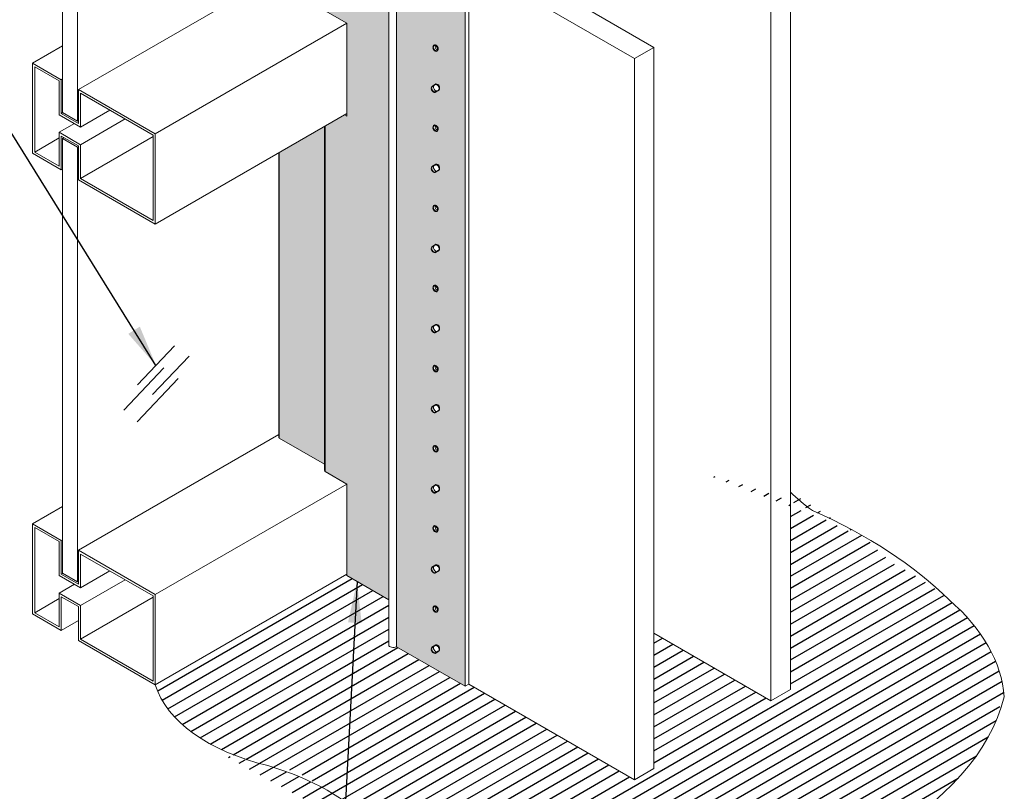
# Model space of a CAD drawing. Extents: x 3 to 104, y 3 to 12.
# Drawn here: x 31 to 34, y 7 to 9 of the extents above; entities that cross this region are included whole.
import ezdxf

# ---------------------------------------------------------------- set-up
doc = ezdxf.new("R2010")
doc.units = 0
doc.header["$MEASUREMENT"] = 0
doc.layers.get('0').update_dxf_attribs({"linetype": 'CONTINUOUS'})
doc.layers.add('CONSTLINS', color=250, linetype='CONTINUOUS', plot=False)
for name, color, linetype in [('DETAIL', 1, 'CONTINUOUS'), ('DIM', 1, 'CONTINUOUS'), ('GLASS', 4, 'CONTINUOUS'), ('HATCH-FLOOR', 7, 'CONTINUOUS')]:
    doc.layers.add(name, color=color, linetype=linetype)
doc.layers.add('HATCH-END1', color=7, linetype='CONTINUOUS', true_color=0x5b686d)
doc.layers.add('HATCH-MM', color=7, linetype='CONTINUOUS', true_color=0xf9a800)
doc.styles.add('STD', font='arial.ttf')
doc.dimstyles.new('F-DIM6$7', dxfattribs={"dimscale": 6, "dimtxt": 0.125, "dimasz": 0.125, "dimexe": 0.14, "dimexo": 0.07, "dimgap": 0.09, "dimtad": 0, "dimtih": 1, "dimtoh": 1, "dimdec": 4, "dimzin": 3, "dimdsep": 46, "dimlunit": 5, "dimtxsty": 'STD', "dimcen": 0, "dimclrd": 256, "dimclre": 3, "dimclrt": 256, "dimadec": 0, "dimazin": 0, "dimtfac": 1, "dimtdec": 3, "dimtofl": 0, "dimtmove": 0, "dimatfit": 3, "dimfxl": 1, "dimfrac": 2, "dimtolj": 1, "dimtzin": 0, "dimarcsym": 1})

# ---------------------------------------------------------------- blocks, each defined once
blk = doc.blocks.new('WEB01710')
at = {"layer": 'HATCH-END1'}
h = blk.add_hatch(color=256, dxfattribs=at)
h.dxf.hatch_style = 1
h.paths.add_polyline_path([(21.60947916347537, 25.08916751779402), (20.3730481490308, 25.80302129681801), (20.37304814903079, 12.73866525278113), (21.60947916347537, 12.02481147375715)])
edge = h.paths.add_edge_path(flags=16)
edge.add_arc((21.09241869776076, 13.43100745057593), 0.06296169803858694, 136.2838441187969, 284.63291939137673, ccw=False)
edge.add_arc((21.05979473096226, 13.41182237144784), 0.06400696006088644, -40.69476765116872, 101.61153116134432, ccw=False)
edge = h.paths.add_edge_path(flags=16)
edge.add_arc((21.06842523179454, 14.14322808374467), 0.06766342120352901, 153.4692126718608, 271.03628930289506, ccw=False)
edge.add_line((21.00788714286192, 14.17345188822645), (21.08503215001439, 14.21773135240293))
edge.add_arc((21.08756153642873, 14.15377438921202), 0.06400696006088537, -39.70565204887902, 92.26476795488139, ccw=False)
edge.add_line((21.13680442954508, 14.11288394517227), (21.06964897038894, 14.07557572951499))
edge = h.paths.add_edge_path(flags=16)
edge.add_arc((21.08756153642873, 12.70212950482053), 0.06400696006088222, -39.70565204888112, 92.26476795488162, ccw=False)
edge.add_line((21.13680442954508, 12.66123906078078), (21.06964897038894, 12.62393084512349))
edge.add_arc((21.06842523179454, 12.69158319935317), 0.06766342120352585, 153.4692126718584, 271.03628930289517, ccw=False)
edge.add_line((21.00788714286192, 12.72180700383495), (21.08503215001439, 12.76608646801143))
edge = h.paths.add_edge_path(flags=16)
edge.add_arc((21.05979473096226, 14.86346725583966), 0.06400696006088644, -40.69476765116872, 101.61153116134432, ccw=False)
edge.add_arc((21.09241869776076, 14.88265233496774), 0.06296169803858694, 136.2838441187969, 284.63291939137673, ccw=False)
edge = h.paths.add_edge_path(flags=16)
edge.add_arc((21.06842523179454, 15.5948729681364), 0.06766342120352585, 153.4692126718584, 271.03628930289517, ccw=False)
edge.add_line((21.00788714286192, 15.62509677261818), (21.08503215001439, 15.66937623679466))
edge.add_arc((21.08756153642873, 15.60541927360376), 0.06400696006088222, -39.70565204888112, 92.26476795488162, ccw=False)
edge.add_line((21.13680442954508, 15.564528829564), (21.06964897038894, 15.52722061390672))
edge = h.paths.add_edge_path(flags=16)
edge.add_arc((21.05979473096227, 16.31511214023149), 0.06400696006088342, -40.69476765117662, 101.61153116135932, ccw=False)
edge.add_arc((21.09241869776077, 16.33429721935958), 0.06296169803859385, 136.283844118805, 284.6329193913781, ccw=False)
edge = h.paths.add_edge_path(flags=16)
edge.add_arc((21.06842523179454, 17.04651785252892), 0.06766342120352585, 153.4692126718584, 271.03628930289517, ccw=False)
edge.add_line((21.00788714286192, 17.0767416570107), (21.08503215001439, 17.12102112118718))
edge.add_arc((21.08756153642873, 17.05706415799628), 0.06400696006088222, -39.70565204888112, 92.26476795488162, ccw=False)
edge.add_line((21.13680442954508, 17.01617371395653), (21.06964897038894, 16.97886549829924))
edge = h.paths.add_edge_path(flags=16)
edge.add_arc((21.05979473096228, 17.76675702462331), 0.06400696006088462, -40.694767651166785, 101.6115311613504, ccw=False)
edge.add_arc((21.09241869776077, 17.78594210375139), 0.06296169803859011, 136.283844118797, 284.6329193913878, ccw=False)
edge = h.paths.add_edge_path(flags=16)
edge.add_arc((21.06842523179452, 18.49816273692086), 0.06766342120352901, 153.4692126718608, 271.03628930289506, ccw=False)
edge.add_line((21.00788714286191, 18.52838654140263), (21.08503215001437, 18.57266600557911))
edge.add_arc((21.08756153642872, 18.5087090423882), 0.06400696006088537, -39.70565204887902, 92.26476795488139, ccw=False)
edge.add_line((21.13680442954507, 18.46781859834845), (21.06964897038893, 18.43051038269117))
edge = h.paths.add_edge_path(flags=16)
edge.add_arc((21.05979473096232, 19.21840190901514), 0.06400696006088295, -40.694767651174686, 101.6115311613853, ccw=False)
edge.add_arc((21.09241869776078, 19.23758698814321), 0.0629616980385949, 136.283844118807, 284.6329193914045, ccw=False)
edge = h.paths.add_edge_path(flags=16)
edge.add_arc((21.06842523179452, 19.94980762131268), 0.06766342120352585, 153.4692126718608, 271.03628930289517, ccw=False)
edge.add_line((21.00788714286191, 19.98003142579445), (21.08503215001437, 20.02431088997093))
edge.add_arc((21.08756153642872, 19.96035392678003), 0.06400696006088537, -39.70565204888112, 92.26476795488139, ccw=False)
edge.add_line((21.13680442954507, 19.91946348274028), (21.06964897038893, 19.88215526708299))
edge = h.paths.add_edge_path(flags=16)
edge.add_arc((21.05979473096228, 20.67004679340692), 0.06400696006088452, -40.694767651162806, 101.61153116133602, ccw=False)
edge.add_arc((21.0924186977608, 20.68923187253501), 0.0629616980385892, 136.2838441188011, 284.6329193913732, ccw=False)
edge = h.paths.add_edge_path(flags=16)
edge.add_arc((21.06842523179452, 21.40145250570512), 0.06766342120352901, 153.4692126718584, 271.03628930289506, ccw=False)
edge.add_line((21.00788714286191, 21.4316763101869), (21.08503215001437, 21.47595577436337))
edge.add_arc((21.08756153642873, 21.41199881117247), 0.06400696006088234, -39.70565204888072, 92.2647679548844, ccw=False)
edge.add_line((21.13680442954507, 21.37110836713272), (21.06964897038893, 21.33380015147543))
edge = h.paths.add_edge_path(flags=16)
edge.add_arc((21.05979473096235, 22.12169167779832), 0.06400696006088272, -40.694767651164284, 101.61153116134199, ccw=False)
edge.add_arc((21.09241869776087, 22.14087675692642), 0.06296169803858678, 136.2838441188112, 284.6329193913649, ccw=False)
edge = h.paths.add_edge_path(flags=16)
edge.add_arc((21.06842523179452, 22.85309739009617), 0.06766342120352585, 153.4692126718559, 271.03628930289517, ccw=False)
edge.add_line((21.00788714286191, 22.88332119457796), (21.08503215001437, 22.92760065875444))
edge.add_arc((21.08756153642872, 22.86364369556353), 0.06400696006088537, -39.70565204888538, 92.26476795488139, ccw=False)
edge.add_line((21.13680442954507, 22.82275325152377), (21.06964897038893, 22.78544503586649))
edge = h.paths.add_edge_path(flags=16)
edge.add_arc((21.0597947309622, 23.57333656219053), 0.06400696006088398, -40.694767651174686, 101.61153116134761, ccw=False)
edge.add_arc((21.09241869776069, 23.59252164131861), 0.06296169803859158, 136.283844118793, 284.63291939138156, ccw=False)
edge = h.paths.add_edge_path(flags=16)
edge.add_arc((21.06842523179454, 24.30474227448532), 0.06766342120352585, 153.4692126718559, 271.03628930289517, ccw=False)
edge.add_line((21.00788714286192, 24.3349660789671), (21.08503215001439, 24.37924554314357))
edge.add_arc((21.08756153642874, 24.31528857995268), 0.06400696006087916, -39.70565204888288, 92.26476795488452, ccw=False)
edge.add_line((21.13680442954508, 24.27439813591293), (21.06964897038894, 24.23708992025565))
edge = h.paths.add_edge_path(flags=16)
edge.add_arc((21.05979473096227, 25.02498144658237), 0.06400696006088398, -40.69476765117662, 101.61153116134761, ccw=False)
edge.add_arc((21.09241869776077, 25.04416652571045), 0.0629616980385892, 136.2838441187969, 284.6329193913732, ccw=False)
at = {"layer": 'HATCH-FLOOR'}
h = blk.add_hatch(dxfattribs=at)
h.set_pattern_fill('ANSI31', color=256, scale=1.5, angle=345)
h.set_pattern_definition([(30.00000000000006, (-49.99656743336659, -327.4898675916837), (-0.09375000000000003, 0.1623797632095823), [])])
edge = h.paths.add_edge_path()
edge.add_line((21.6790917505191, 12.0619586605663), (21.61527264898934, 12.02511268511866))
edge.add_line((21.61527264898934, 12.02511268511866), (20.36725466351681, 12.73746821044075))
edge.add_ellipse((20.31052657326809, 12.77022018861648), major_axis=(-0.08022563459728256, -5.772139150601348e-15), ratio=0.5773502691896258, start_angle=-7.219114195322618e-12, end_angle=134.9999999999957, ccw=False)
edge.add_line((20.23030093867079, 12.75962517610886), (20.23030093867079, 13.58999102983081))
edge.add_line((20.23030093867079, 13.58999102983081), (19.47010128388167, 14.02889250515973))
edge.add_line((19.47010128388167, 14.02889250515973), (19.47010128388167, 14.0533874025876))
edge.add_line((19.47010128388167, 14.0533874025876), (15.99839659011347, 12.04899776309368))
edge.add_ellipse((19.32756402594545, 12.38964867262423), major_axis=(-3.381047905945132, 1.967507946637846e-15), ratio=0.5773502691896258, start_angle=10.05011020646421, end_angle=67.53389191509456)
edge.add_ellipse((15.9876925076323, 8.292401945482666), major_axis=(4.469005077272743, -1.98463693358197e-15), ratio=0.577350269189626, start_angle=388.60901588579515, end_angle=422.72681386856436, ccw=False)
edge.add_ellipse((24.26777772311079, 10.78107849304457), major_axis=(4.867497154111236, 2.872923537053416e-13), ratio=0.5773502691896258, start_angle=-153.5163888390287, end_angle=-86.47166000275541)
edge.add_ellipse((23.5928466079405, 12.48685167686769), major_axis=(7.873296077595337, -4.415881957702323e-15), ratio=0.577350269189626, start_angle=-82.89019688614707, end_angle=-8.310815906020347)
edge.add_ellipse((25.48868496962889, 11.68416257543528), major_axis=(5.900171941039943, -3.320578034278608e-15), ratio=0.5773502691896258, start_angle=2.450492777736277, end_angle=33.94213268331993)
edge.add_ellipse((22.03468667090534, 10.77310562440546), major_axis=(-9.666566587175517, -5.714460437549007e-13), ratio=0.5773502691896258, start_angle=-149.7319898303783, end_angle=-127.4138144003522)
edge.add_ellipse((31.26879726989189, 16.79251330311685), major_axis=(-4.34147064953922, 1.565402948871639e-15), ratio=0.5773502691896258, start_angle=390.00684053522156, end_angle=399.2704929270261, ccw=False)
edge.add_line((27.50923258819314, 15.53897952416311), (27.50923258819314, 11.96191160223255))
edge.add_line((27.50923258819314, 11.96191160223255), (27.15567919759992, 11.75778745700065))
edge.add_line((27.15567919759992, 11.75778745700065), (25.03435885404026, 12.98253232839228))
edge.add_line((25.03435885404026, 12.98253232839228), (25.03435885404026, 10.53304258560912))
edge.add_line((25.03435885404026, 10.53304258560912), (24.68080546344701, 10.32891844037717))
edge.add_line((24.68080546344701, 10.32891844037717), (21.6790917505191, 12.0619586605663))
at = {"layer": 'HATCH-MM'}
h = blk.add_hatch(color=256, dxfattribs=at)
h.dxf.hatch_style = 1
edge = h.paths.add_edge_path()
edge.add_ellipse((20.31052657326809, 25.83416548346004), major_axis=(-0.08022563459729781, 4.453417334754229e-17), ratio=0.5773502691896258, start_angle=-44.999999999999886, end_angle=1.1368683772161603e-13, ccw=False)
edge.add_line((20.25379848301932, 25.86691746163576), (20.80191728478338, 26.18337399938214))
edge.add_line((20.80191728478338, 26.18337399938214), (20.80191728478338, 26.32391347337422))
edge.add_line((20.80191728478338, 26.32391347337422), (19.07946642910549, 27.31837093856246))
edge.add_line((19.07946642910549, 27.31837093856246), (19.07946642910549, 24.25836085004142))
edge.add_line((19.07946642910549, 24.25836085004142), (19.47010128388167, 24.03282771148231))
edge.add_line((19.47010128388167, 24.03282771148231), (19.47010128388161, 22.35084475477119))
edge.add_line((19.47010128388161, 22.35084475477119), (19.4276748770103, 22.37533965219906))
edge.add_line((19.4276748770103, 22.37533965219906), (19.07946642910549, 22.17430141106713))
edge.add_line((19.07946642910549, 22.17430141106713), (19.07946642910549, 15.91191370300216))
edge.add_line((19.07946642910549, 15.91191370300216), (19.47010128388167, 15.68638056444298))
edge.add_line((19.47010128388167, 15.68638056444298), (19.47010128388167, 14.02889250515973))
edge.add_line((19.47010128388167, 14.02889250515973), (20.23030093867079, 13.58999102983081))
edge.add_line((20.23030093867079, 13.58999102983081), (20.23030093867079, 25.84661403859128))
h = blk.add_hatch(color=256, dxfattribs=at)
h.dxf.hatch_style = 1
h.paths.add_polyline_path([(19.06573705947353, 22.16637475581429), (18.24509810742945, 21.69257863594414), (18.24509810742945, 16.51856045501059), (19.06573705947353, 16.04476433514039)])
at = {"linetype": 'Continuous', "lineweight": 0, "extrusion": (3.33066907387547e-16, 0.8164965809277258, 0.577350269189626)}
for p, q in [((25.03435885404026, 23.59698788045274), (20.79171816692094, 26.0464776232359)), ((20.23030093867079, 12.77022018861642), (20.23030093867079, 25.83416548346004)), ((20.36725466351681, 12.73746821044075), (20.36725466351681, 25.80141350528431)), ((20.43816477632772, 25.84235347800394), (24.68080546344704, 23.39286373522079)), ((21.61527264898934, 12.02511268511866), (21.61527264898934, 25.08905797996227)), ((21.6790917505191, 12.0619586605663), (21.6790917505191, 25.12590395540992)), ((27.50923258819314, 11.9619116022326), (27.50923258819314, 25.02585689707622)), ((14.6065276020259, 22.83203400693749), (18.24052897321605, 24.93012567682957)), ((27.15567919759992, 11.75778745700065), (27.15567919759992, 24.82173275184432)), ((19.07946642910549, 24.25836085004142), (19.47010128388156, 24.03282771148237)), ((15.9983965901135, 22.02843807198845), (19.47010128388156, 24.03282771148237)), ((19.47010128388167, 24.03282771148237), (19.47010128388161, 22.35084475477124)), ((13.77615405224101, 23.31145039943375), (14.31855158471576, 23.62460376081579)), ((24.68080546344704, 23.39286373522079), (25.03435885404026, 23.59698788045274)), ((25.03435885404026, 10.53304258560912), (25.03435885404026, 23.59698788045274)), ((24.68080546344698, 10.32891844037717), (24.68080546344704, 23.39286373522079)), ((14.29633372804251, 23.01112452358281), (13.77615405224101, 23.31145039943375)), ((13.77615405224101, 23.31145039943375), (13.77615405224101, 21.67845723757831)), ((13.81504492520629, 23.24408943150719), (14.25744285507728, 22.98867086760727)), ((13.81504492520629, 21.7009108935538), (13.81504492520629, 23.24408943150719)), ((14.29633372804251, 23.01112452358281), (14.3185515847157, 23.02395200911384)), ((14.25744285507728, 22.98867086760721), (14.25744285507728, 22.37629843191145)), ((14.29633372804251, 22.39875208788699), (14.29633372804251, 23.01112452358281)), ((15.9983965901135, 22.02843807198845), (14.6065276020259, 22.83203400693755)), ((14.6065276020259, 22.83203400693749), (14.6065276020259, 22.21966157124173)), ((14.64541847499119, 22.76467303901093), (15.95950571714827, 22.00598441601291)), ((14.64541847499119, 22.15230060331511), (14.64541847499119, 22.76467303901093)), ((14.25744285507728, 22.37629843191145), (14.64541847499119, 22.15230060331511)), ((14.29633372804251, 22.39875208788699), (14.32328079199926, 22.41430998251623)), ((14.6065276020259, 22.21966157124167), (14.29633372804251, 22.39875208788693)), ((14.64541847499119, 22.15230060331511), (15.17574856088113, 22.45848682116299)), ((15.9983965901135, 20.39544491013301), (19.47010128388156, 22.39983454962693)), ((19.47010128388156, 22.35084475477124), (19.42767487701031, 22.37533965219906)), ((14.25744285507728, 22.05786476534969), (14.53321449973994, 22.21708159863057)), ((14.64541847499119, 21.83386693675335), (15.45152020554378, 22.29926998788211)), ((19.06573705947353, 15.93105034161768), (19.06573705947353, 22.16637475581423)), ((19.07946642910549, 15.91191370300216), (19.07946642910549, 22.17430141106708)), ((13.81504492520629, 21.7009108935538), (14.25744285507728, 21.95632945745378)), ((14.25744285507728, 22.05786476534969), (14.25744285507728, 21.44549232965387)), ((14.64541847499119, 21.83386693675335), (14.25744285507728, 22.05786476534969)), ((14.29633372804251, 21.37813136172731), (14.29633372804251, 21.99050379742313)), ((14.29633372804251, 21.99050379742313), (14.6065276020259, 21.81141328077787)), ((14.64541847499124, 21.22149450105759), (15.95950571714827, 21.98018312405556)), ((15.95950571714827, 22.00598441601291), (15.95950571714827, 20.46280587805951)), ((15.9983965901135, 20.39544491013301), (15.9983965901135, 22.02843807198845)), ((14.6065276020259, 21.81141328077787), (14.6065276020259, 21.19904084508205)), ((14.64541847499124, 21.22149450105759), (14.64541847499124, 21.83386693675335)), ((13.77615405224101, 21.67845723757831), (14.29633372804251, 21.37813136172731)), ((14.25744285507728, 21.44549232965387), (13.81504492520629, 21.7009108935538)), ((18.240528973216, 16.5249291283417), (18.240528973216, 21.68994064507605)), ((18.24509810742945, 16.51856045501047), (18.24509810742945, 21.69257863594409)), ((14.29633372804251, 21.37813136172731), (14.3185515847157, 21.3909588472584)), ((14.6065276020259, 21.19904084508205), (15.9983965901135, 20.39544491013301)), ((15.95950571714827, 20.46280587805951), (14.64541847499119, 21.22149450105759)), ((14.6065276020259, 14.48558685989816), (18.240528973216, 16.58367852979025)), ((18.24509810742951, 16.51856045501053), (19.06573705947353, 16.04476433514039)), ((19.07946642910549, 15.91191370300216), (19.47010128388156, 15.68638056444304)), ((15.9983965901135, 13.68199092494912), (19.47010128388161, 15.68638056444304)), ((19.47010128388167, 15.68638056444304), (19.47010128388167, 14.02889250515973)), ((13.77615405224101, 14.96500325239442), (14.31855158471565, 15.27815661377646)), ((14.29633372804251, 14.66467737654342), (13.77615405224101, 14.96500325239442)), ((13.77615405224101, 14.96500325239442), (13.77615405224101, 13.33201009053899)), ((13.81504492520635, 14.89764228446786), (14.25744285507728, 14.64222372056794)), ((13.81504492520629, 13.35446374651453), (13.81504492520635, 14.89764228446786)), ((14.25744285507728, 14.64222372056794), (14.25744285507728, 14.02985128487212)), ((14.29633372804251, 14.66467737654342), (14.3185515847157, 14.67750486207451)), ((14.29633372804251, 14.05230494084766), (14.29633372804251, 14.66467737654342)), ((15.9983965901135, 13.68199092494912), (14.6065276020259, 14.48558685989816)), ((14.6065276020259, 14.48558685989816), (14.6065276020259, 13.8732144242024)), ((14.64541847499124, 14.4182258919716), (15.95950571714827, 13.65953726897358)), ((14.64541847499124, 13.80585345627584), (14.64541847499124, 14.4182258919716)), ((14.64541847499124, 13.80585345627584), (15.17574856088113, 14.11203967412372)), ((14.25744285507728, 14.02985128487212), (14.64541847499124, 13.80585345627584)), ((14.29633372804251, 14.05230494084766), (14.32349743113071, 14.06798791213784)), ((14.6065276020259, 13.8732144242024), (14.29633372804251, 14.05230494084766)), ((14.64541847499119, 13.48741978971402), (15.45152020554378, 13.95282284084284)), ((15.9983965901135, 12.04899776309368), (19.47010128388161, 14.05338740258755)), ((19.47010128388156, 14.05338740258755), (15.99839659011344, 12.04899776309368)), ((20.23030093867073, 13.58999102983087), (19.47010128388156, 14.02889250515979)), ((14.25744285507728, 13.71141761831036), (14.53321449973994, 13.87063445159124)), ((13.81504492520629, 13.35446374651453), (14.25744285507728, 13.60988231041445)), ((14.25744285507728, 13.71141761831036), (14.25744285507728, 13.09904518261455)), ((14.64541847499119, 13.48741978971402), (14.25744285507728, 13.71141761831031)), ((14.29633372804251, 13.03168421468798), (14.29633372804251, 13.6440566503838)), ((14.29633372804251, 13.6440566503838), (14.6065276020259, 13.46496613373854)), ((14.64541847499124, 12.87504735401821), (15.95950571714827, 13.63373597701629)), ((15.95950571714827, 13.65953726897358), (15.95950571714827, 12.11635873102024)), ((15.9983965901135, 12.04899776309368), (15.9983965901135, 13.68199092494912)), ((14.6065276020259, 13.46496613373854), (14.6065276020259, 12.85259369804272)), ((14.64541847499124, 12.87504735401821), (14.64541847499119, 13.48741978971402)), ((13.77615405224101, 13.33201009053893), (14.29633372804251, 13.03168421468798)), ((14.25744285507728, 13.09904518261455), (13.81504492520629, 13.35446374651453)), ((14.29633372804251, 13.03168421468798), (14.6065276020259, 13.21077473133325)), ((14.6065276020259, 12.85259369804272), (15.9983965901135, 12.04899776309368)), ((15.95950571714827, 12.11635873102024), (14.64541847499124, 12.87504735401821)), ((25.03435885404026, 12.98253232839228), (27.15567919759992, 11.75778745700065)), ((20.36725466351681, 12.73746821044075), (21.61527264898934, 12.02511268511866)), ((21.61527264898934, 12.02511268511866), (21.6790917505191, 12.0619586605663)), ((21.6790917505191, 12.0619586605663), (24.68080546344704, 10.32891844037717)), ((27.15567919759992, 11.75778745700065), (27.5092325881932, 11.9619116022326)), ((24.68080546344698, 10.32891844037717), (25.03435885404026, 10.53304258560912))]:
    blk.add_line(p, q, dxfattribs=at)
at = {"linetype": 'Continuous', "lineweight": 0}
for centre, major_axis, ratio, start_param, end_param in [((18.25612897321623, 16.5249291283417), (-0.01560000000021949, 5.292278695962852e-18), 0.577350269189626, 6.435164592314156e-13, 0.7853981633871604), ((19.11261205947353, 15.93105034161768), (-0.04687499999994763, 1.161598307048552e-14), 0.5773502691896258, 1.28570951837356e-12, 0.7853981634015881), ((22.03468667090534, 10.77310562440546), (-9.666566587175517, -5.714460437549007e-13), 0.5773502691896258, -2.613316218102767, -2.22379057381111), ((25.48868496962889, 11.68416257543528), (5.900171941039943, -3.320578034278608e-15), 0.577350269189626, 0.04276916726783964, 0.5924019704727105), ((20.31052657326809, 12.77022018861648), (-0.08022563459728256, -5.772139150601348e-15), 0.5773502691896258, -1.261213355974178e-13, 2.356194490192271), ((19.32756402594545, 12.38964867262423), (-3.381047905945132, 1.967507946637846e-15), 0.5773502691896258, 0.1754075132910876, 1.178688770604379), ((23.5928466079405, 12.48685167686769), (7.873296077595337, -4.415881957702323e-15), 0.577350269189626, -1.446706853289617, -0.1450511010871707)]:
    blk.add_ellipse(centre, major_axis=major_axis, ratio=ratio, start_param=start_param, end_param=end_param, dxfattribs=at)
at = {"linetype": 'Continuous', "lineweight": 0, "extrusion": (3.546031356940624e-18, 1.665334536937735e-16, -1)}
blk.add_ellipse((31.26879726989189, 16.79251330311685), major_axis=(-4.34147064953922, 1.565402948871639e-15), ratio=0.5773502691896258, start_param=-0.6853994004577508, end_param=-0.5237181654605139, dxfattribs=at)
at = {"linetype": 'Continuous', "lineweight": 0, "extrusion": (-5.551115123125778e-17, 1.110223024625157e-16, -1)}
blk.add_ellipse((15.9876925076323, 8.292401945482666), major_axis=(4.469005077272743, -1.98463693358197e-15), ratio=0.577350269189626, start_param=-1.09478943129209, end_param=-0.4993215229624876, dxfattribs=at)
at = {"layer": 'CONSTLINS'}
for points in [[(21.10686673577714, 23.53124008114446), (21.10903762407861, 23.53244611815079, 0.6492241100046876), (21.05726534454792, 23.63729352538144), (21.04127089981106, 23.6292378255539, 0.6933276284693304)], [(21.06964897038893, 22.78544503586649), (21.13680442954507, 22.82275325152377, 0.6492241100046876), (21.08503215001438, 22.92760065875444), (21.00788714286191, 22.88332119457796, 0.5632817911267941)], [(21.10686673577715, 22.07959519675223), (21.10903762407862, 22.08080123375856, 0.6492241100046876), (21.05726534454793, 22.18564864098921), (21.04127089981107, 22.17759294116166, 0.6933276284693304)], [(21.06964897038893, 21.33380015147543), (21.13680442954507, 21.37110836713272, 0.6492241100046876), (21.08503215001438, 21.47595577436337), (21.00788714286191, 21.4316763101869, 0.5632817911267941)], [(21.10686673577714, 20.62795031236084), (21.10903762407861, 20.62915634936717, 0.6492241100046876), (21.05726534454792, 20.73400375659782), (21.04127089981106, 20.72594805677028, 0.6933276284693304)], [(21.06964897038893, 19.88215526708299), (21.13680442954507, 19.91946348274028, 0.6492241100046876), (21.08503215001438, 20.02431088997093), (21.00788714286191, 19.98003142579445, 0.5632817911267941)], [(21.10686673577715, 19.17630542796904), (21.10903762407862, 19.17751146497537, 0.6492241100046876), (21.05726534454793, 19.28235887220603), (21.04127089981107, 19.27430317237848, 0.6933276284693304)], [(21.06964897038893, 18.43051038269117), (21.13680442954507, 18.46781859834845, 0.6492241100046876), (21.08503215001438, 18.57266600557911), (21.00788714286191, 18.52838654140263, 0.5632817911267941)], [(21.10686673577715, 17.72466054357722), (21.10903762407862, 17.72586658058355, 0.6492241100046876), (21.05726534454793, 17.83071398781421), (21.04127089981107, 17.82265828798666, 0.6933276284693304)], [(21.06964897038894, 16.97886549829924), (21.13680442954508, 17.01617371395653, 0.6492241100046876), (21.08503215001439, 17.12102112118718), (21.00788714286192, 17.0767416570107, 0.5632817911267941)], [(21.10686673577715, 16.27301565918541), (21.10903762407862, 16.27422169619174, 0.6492241100046876), (21.05726534454793, 16.37906910342239), (21.04127089981107, 16.37101340359485, 0.6933276284693304)], [(21.06964897038894, 15.52722061390672), (21.13680442954508, 15.564528829564, 0.6492241100046876), (21.08503215001439, 15.66937623679466), (21.00788714286192, 15.62509677261818, 0.5632817911267941)], [(21.10686673577714, 14.82137077479358), (21.10903762407861, 14.82257681179991, 0.6492241100046876), (21.05726534454792, 14.92742421903056), (21.04127089981106, 14.91936851920302, 0.6933276284693304)], [(21.06964897038894, 14.07557572951499), (21.13680442954508, 14.11288394517227, 0.6492241100046876), (21.08503215001439, 14.21773135240293), (21.00788714286192, 14.17345188822645, 0.5632817911267941)], [(21.10686673577714, 13.36972589040176), (21.10903762407861, 13.37093192740809, 0.6492241100046876), (21.05726534454792, 13.47577933463875), (21.04127089981106, 13.4677236348112, 0.6933276284693304)], [(21.06964897038894, 12.62393084512349), (21.13680442954508, 12.66123906078078, 0.6492241100046876), (21.08503215001439, 12.76608646801143), (21.00788714286192, 12.72180700383495, 0.5632817911267941)]]:
    blk.add_lwpolyline(points, format="xyb", close=True, dxfattribs=at)
at = {"layer": 'DETAIL', "color": 0, "linetype": 'Continuous', "lineweight": 0, "extrusion": (1.665334536937735e-16, 0.816496580927726, 0.577350269189626)}
for p, q in [((21.0209219444774, 22.88844751312434), (21.03105076678301, 22.89429539140906)), ((21.03105076678301, 22.89429539140906), (21.03112260340145, 22.89433686630004)), ((21.03112260340145, 22.89433686630004), (21.0690531636086, 22.91623608544616)), ((21.0690531636086, 22.91623608544617), (21.08162457183436, 22.92349419136941)), ((21.0816964084528, 22.79522717355687), (21.08162726821567, 22.79518725542235)), ((21.11962696865995, 22.81712639270298), (21.0816964084528, 22.79522717355686)), ((21.13219837688571, 22.82438449862622), (21.11962696865995, 22.81712639270298)), ((21.13226099091717, 22.82442064885414), (21.13219837688571, 22.82438449862622)), ((21.0209219444774, 21.43680262873253), (21.03105076678301, 21.44265050701725)), ((21.03105076678301, 21.44265050701726), (21.03112260340145, 21.44269198190824)), ((21.03112260340145, 21.44269198190824), (21.0690531636086, 21.46459120105435)), ((21.0690531636086, 21.46459120105434), (21.08162457183438, 21.47184930697759)), ((21.0816964084528, 21.34358228916506), (21.08162726821567, 21.34354237103054)), ((21.11962696865995, 21.36548150831117), (21.0816964084528, 21.34358228916505)), ((21.13219837688571, 21.37273961423441), (21.11962696865994, 21.36548150831116)), ((21.13226099091717, 21.37277576446233), (21.13219837688571, 21.37273961423441)), ((21.0209219444774, 19.98515774434073), (21.03105076678301, 19.99100562262544)), ((21.03105076678301, 19.99100562262544), (21.03112260340145, 19.99104709751644)), ((21.03112260340145, 19.99104709751643), (21.0690531636086, 20.01294631666254)), ((21.0690531636086, 20.01294631666254), (21.08162457183436, 20.02020442258577)), ((21.0816964084528, 19.89193740477324), (21.08162726821567, 19.89189748663873)), ((21.11962696865995, 19.91383662391935), (21.0816964084528, 19.89193740477323)), ((21.13219837688571, 19.9210947298426), (21.11962696865995, 19.91383662391936)), ((21.13226099091717, 19.92113088007052), (21.13219837688571, 19.9210947298426)), ((21.03112260340145, 18.53940221312461), (21.0690531636086, 18.56130143227072)), ((21.0690531636086, 18.56130143227072), (21.08162457183436, 18.56855953819397)), ((21.0209219444774, 18.53351285994891), (21.03105076678301, 18.53936073823362)), ((21.03105076678301, 18.53936073823363), (21.03112260340145, 18.53940221312461)), ((21.0816964084528, 18.44029252038143), (21.08162726821567, 18.44025260224691)), ((21.11962696865994, 18.46219173952754), (21.0816964084528, 18.44029252038142)), ((21.13219837688571, 18.46944984545079), (21.11962696865994, 18.46219173952754)), ((21.13226099091717, 18.4694859956787), (21.13219837688571, 18.46944984545078)), ((21.0209219444774, 17.0818679755571), (21.03105076678301, 17.08771585384181)), ((21.03105076678301, 17.08771585384181), (21.03112260340145, 17.0877573287328)), ((21.03112260340145, 17.0877573287328), (21.0690531636086, 17.10965654787891)), ((21.0690531636086, 17.10965654787891), (21.08162457183436, 17.11691465380215)), ((21.0816964084528, 16.98864763598962), (21.08162726821567, 16.9886077178551)), ((21.11962696865995, 17.01054685513573), (21.0816964084528, 16.98864763598961)), ((21.13219837688571, 17.01780496105897), (21.11962696865994, 17.01054685513573)), ((21.13226099091717, 17.01784111128689), (21.13219837688571, 17.01780496105897)), ((21.0209219444774, 15.63022309116528), (21.03105076678301, 15.63607096945)), ((21.03105076678301, 15.63607096945), (21.03112260340145, 15.63611244434099)), ((21.03112260340145, 15.63611244434099), (21.06905316360859, 15.6580116634871)), ((21.06905316360859, 15.65801166348709), (21.08162457183436, 15.66526976941034)), ((21.0816964084528, 15.5370027515978), (21.08162726821567, 15.53696283346329)), ((21.11962696865995, 15.55890197074391), (21.0816964084528, 15.5370027515978)), ((21.13219837688571, 15.56616007666716), (21.11962696865995, 15.55890197074391)), ((21.13226099091717, 15.56619622689508), (21.13219837688571, 15.56616007666716)), ((21.0209219444774, 14.17857820677347), (21.03105076678301, 14.18442608505819)), ((21.03105076678301, 14.18442608505819), (21.03112260340144, 14.18446755994918)), ((21.03112260340145, 14.18446755994917), (21.0690531636086, 14.20636677909528)), ((21.0690531636086, 14.20636677909528), (21.08162457183436, 14.21362488501853)), ((21.11962696865995, 14.1072570863521), (21.0816964084528, 14.08535786720598)), ((21.13219837688571, 14.11451519227534), (21.11962696865994, 14.1072570863521)), ((21.13226099091717, 14.11455134250326), (21.13219837688573, 14.11451519227534)), ((21.0816964084528, 14.08535786720598), (21.08162726821567, 14.08531794907147)), ((21.0209219444774, 12.72693332238166), (21.03105076678301, 12.73278120066637)), ((21.03105076678301, 12.73278120066638), (21.03112260340144, 12.73282267555737)), ((21.03112260340145, 12.73282267555736), (21.0690531636086, 12.75472189470347)), ((21.0690531636086, 12.75472189470347), (21.08162457183436, 12.76198000062671)), ((21.0816964084528, 12.63371298281417), (21.08162726821567, 12.63367306467966)), ((21.11962696865994, 12.65561220196029), (21.0816964084528, 12.63371298281417)), ((21.13219837688571, 12.66287030788353), (21.11962696865994, 12.65561220196029)), ((21.13226099091717, 12.66290645811145), (21.13219837688571, 12.66287030788353))]:
    blk.add_line(p, q, dxfattribs=at)
at = {"layer": 'DETAIL', "color": 0, "linetype": 'Continuous', "lineweight": 0, "extrusion": (5.579563751496865e-17, 2.89722074272226e-16, -0.9999999999999998)}
for centre, start_param, end_param in [((21.07557729992308, 23.58167099314772), -2.187421895633034, 0.6224054716327218), ((21.07557729992308, 23.58167099314772), 0.9437858551174141, 3.77438302806203), ((21.07557729992308, 22.1300261087559), -2.187421895632922, 0.6224054716328347), ((21.07557729992308, 22.1300261087559), 0.9437858551174709, 3.774383028062087), ((21.07557729992308, 20.67838122436409), -2.187421895632922, 0.6224054716328347), ((21.07557729992308, 20.67838122436409), 0.9437858551173004, 3.774383028061917), ((21.07557729992308, 19.22673633997227), -2.187421895633034, 0.6224054716327224), ((21.07557729992308, 19.22673633997228), 0.9437858551174141, 3.77438302806203), ((21.07557729992308, 17.77509145558046), -2.187421895632922, 0.6224054716328347), ((21.07557729992308, 17.77509145558047), 0.9437858551174403, 3.774383028062061), ((21.07557729992308, 16.32344657118865), -2.187421895632893, 0.6224054716328631), ((21.07557729992308, 16.32344657118865), 0.9437858551173266, 3.774383028061948), ((21.07557729992308, 14.87180168679684), -2.187421895633034, 0.6224054716327218), ((21.07557729992308, 14.87180168679684), 0.9437858551173846, 3.774383028062003), ((21.07557729992308, 13.42015680240502), -2.187421895633006, 0.6224054716327502), ((21.07557729992308, 13.42015680240502), 0.943785855117441, 3.77438302806206)]:
    blk.add_ellipse(centre, major_axis=(-0.02801896781874189, 0.04797721983705434), ratio=0.5806398791914597, start_param=start_param, end_param=end_param, dxfattribs=at)
at = {"layer": 'DETAIL', "color": 0, "linetype": 'Continuous', "lineweight": 0}
for centre, major_axis, ratio, start_param, end_param in [((21.10528087071703, 23.5988203577415), (0.02777960355064267, -0.04811568476382727), 0.5773502691896257, -2.576478724341416, -0.5594159389672151), ((21.0775012671664, 22.85695935395764), (-0.02777960355064077, 0.04811568476382028), 0.5773502691896256, -4.618527782440651e-13, 3.141592653589331), ((21.10528087071703, 22.14717547334968), (0.02777960355064267, -0.04811568476382727), 0.5773502691896257, -2.576478724341308, -0.5594159389671067), ((21.0775012671664, 21.40531446956582), (-0.02777960355064077, 0.04811568476382028), 0.5773502691896256, -2.007283228522283e-13, 3.141592653589592), ((21.10528087071703, 20.69553058895787), (0.02777960355064267, -0.04811568476382727), 0.5773502691896257, -2.576478724341444, -0.5594159389672426), ((21.0775012671664, 19.95366958517401), (-0.02777960355064077, 0.04811568476382028), 0.5773502691896256, -3.010924842783425e-13, 3.141592653589492), ((21.10528087071703, 19.24388570456605), (0.02777960355064267, -0.04811568476382727), 0.5773502691896257, -2.576478724341388, -0.5594159389671871), ((21.0775012671664, 18.5020247007822), (-0.02777960355064077, 0.04811568476382028), 0.5773502691896256, -4.423128530106624e-13, 3.141592653589351), ((21.10528087071703, 17.79224082017424), (0.02777960355064267, -0.04811568476382727), 0.5773502691896257, -2.576478724341333, -0.5594159389671289), ((21.0775012671664, 17.05037981639039), (-0.02777960355064076, 0.04811568476381965), 0.5773502691896257, -2.406963517387339e-13, 3.141592653589552), ((21.10528087071703, 16.34059593578243), (0.02777960355064267, -0.04811568476382727), 0.5773502691896257, -2.576478724341444, -0.5594159389672395), ((21.0775012671664, 15.59873493199857), (-0.02777960355064076, 0.04811568476381965), 0.5773502691896257, -3.010924842783425e-13, 3.141592653589492), ((21.10528087071703, 14.88895105139062), (0.02777960355064253, -0.04811568476382705), 0.577350269189626, -2.576478724341388, -0.5594159389672084), ((21.0775012671664, 14.14709004760676), (-0.02777960355064076, 0.04811568476381965), 0.5773502691896257, -3.819167204710538e-13, 3.141592653589411), ((21.10528087071703, 13.43730616699881), (0.02777960355064256, -0.04811568476382707), 0.5773502691896258, -2.576478724341321, -0.5594159389671374), ((21.0775012671664, 12.69544516321494), (-0.02777960355064077, 0.04811568476381951), 0.5773502691896256, -3.18856052672345e-13, 3.141592653589474)]:
    blk.add_ellipse(centre, major_axis=major_axis, ratio=ratio, start_param=start_param, end_param=end_param, dxfattribs=at)
at = {"layer": 'DETAIL', "color": 0, "linetype": 'Continuous', "lineweight": 0, "extrusion": (-7.769264419304007e-17, 2.771768188279e-16, -1)}
for centre, start_param, end_param in [((21.08210186231751, 23.58543795100248), 1.407738328907727, 1.567581130067077), ((21.08210186231751, 23.58543795100248), -1.56193183951739, -1.40208903835804), ((21.08210186231751, 22.13379306661067), 1.407738328907727, 1.567581130067077), ((21.08210186231751, 22.13379306661067), -1.56193183951739, -1.40208903835804), ((21.08210186231751, 20.68214818221886), 1.407738328907699, 1.567581130067049), ((21.08210186231751, 20.68214818221886), -1.561931839517418, -1.402089038358068), ((21.08210186231751, 19.23050329782704), 1.407738328907756, 1.567581130067106), ((21.08210186231751, 19.23050329782704), -1.561931839517361, -1.402089038358011), ((21.08210186231751, 17.77885841343523), 1.407738328907727, 1.567581130067077), ((21.08210186231751, 17.77885841343523), -1.56193183951739, -1.40208903835804), ((21.08210186231751, 16.32721352904342), 1.407738328907699, 1.567581130067049), ((21.08210186231751, 16.32721352904342), -1.561931839517418, -1.402089038358068), ((21.08210186231751, 14.87556864465161), 1.407738328907727, 1.567581130067077), ((21.08210186231751, 14.87556864465161), -1.56193183951739, -1.40208903835804), ((21.08210186231751, 13.4239237602598), 1.407738328907699, 1.567581130067049), ((21.08210186231751, 13.4239237602598), -1.561931839517418, -1.402089038358068)]:
    blk.add_ellipse(centre, major_axis=(-0.07902383552143309, -0.0003888478068637103), ratio=0.5740418058573269, start_param=start_param, end_param=end_param, dxfattribs=at)
at = {"layer": 'DETAIL', "color": 0, "linetype": 'Continuous', "lineweight": 0, "extrusion": (3.36956635209889e-14, 4.433633293741244e-16, -1)}
for centre, start_param, end_param in [((21.08162726821567, 23.58516394397003), 0.7765336761194563, 0.9380712584447133), ((21.08162726821567, 23.58516394397003), -2.514516875790269, -2.352979293465012), ((21.08162726821567, 22.13351905957822), 0.7765336761293187, 0.9380712584545756), ((21.08162726821567, 22.13351905957822), -2.514516875780406, -2.352979293455149), ((21.08162726821567, 20.6818741751864), 0.7765336761194563, 0.9380712584447133), ((21.08162726821567, 20.6818741751864), -2.514516875790269, -2.352979293465012), ((21.08162726821567, 19.23022929079459), 0.7765336761194279, 0.9380712584446849), ((21.08162726821567, 19.23022929079459), -2.514516875790297, -2.35297929346504), ((21.08162726821567, 17.77858440640277), 0.7765336761194279, 0.9380712584446826), ((21.08162726821567, 17.77858440640277), -2.514516875790295, -2.35297929346504), ((21.08162726821567, 16.32693952201096), 0.7765336761194279, 0.9380712584446826), ((21.08162726821567, 16.32693952201096), -2.514516875790295, -2.35297929346504), ((21.08162726821567, 14.87529463761915), 0.7765336761194279, 0.9380712584446838), ((21.08162726821567, 14.87529463761915), -2.514516875790296, -2.35297929346504), ((21.08162726821567, 13.42364975322734), 0.7765336761293187, 0.9380712584545745), ((21.08162726821567, 13.42364975322734), -2.514516875780405, -2.352979293455149)]:
    blk.add_ellipse(centre, major_axis=(-0.0003147843784514634, 0.0639722495750915), ratio=0.004948516443363438, start_param=start_param, end_param=end_param, dxfattribs=at)
at = {"layer": 'DETAIL', "color": 0, "linetype": 'Continuous', "lineweight": 0, "extrusion": (6.78761538722008e-17, 1.039243344487479e-16, -1)}
for centre, start_param, end_param in [((21.04763895578074, 22.8397183404405), 1.618413731750556, 3.099755151428854), ((21.04763895578074, 22.8397183404405), 0.215492153589828, 1.219554276389122), ((21.04763895578074, 21.38807345604869), 1.618413731750669, 3.099755151428968), ((21.04763895578074, 21.38807345604869), 0.2154921535897996, 1.219554276389093), ((21.04763895578074, 19.93642857165687), 1.618413731750556, 3.099755151428855), ((21.04763895578074, 19.93642857165688), 0.2154921535898005, 1.219554276389094), ((21.04763895578074, 18.48478368726506), 1.618413731750556, 3.099755151428855), ((21.04763895578074, 18.48478368726506), 0.2154921535897996, 1.219554276389093), ((21.04763895578074, 17.03313880287325), 1.618413731750546, 3.099755151428845), ((21.04763895578074, 17.03313880287325), 0.2154921535896713, 1.219554276388986), ((21.04763895578074, 14.12984903408962), 1.618413731750545, 3.099755151428844), ((21.04763895578074, 14.12984903408962), 1.618413731750545, 3.099755151428844), ((21.04763895578074, 14.12984903408962), 1.618413731750545, 3.099755151428844), ((21.04763895578074, 14.12984903408962), 1.618413731750545, 3.099755151428844), ((21.04763895578074, 14.12984903408962), 1.618413731750545, 3.099755151428844), ((21.04763895578074, 14.12984903408962), 1.618413731750545, 3.099755151428844), ((21.04763895578074, 14.12984903408962), 1.618413731750545, 3.099755151428844), ((21.04763895578074, 14.12984903408962), 1.618413731750545, 3.099755151428844), ((21.04763895578074, 14.12984903408962), 1.618413731750545, 3.099755151428844), ((21.04763895578074, 14.12984903408962), 1.618413731750545, 3.099755151428844), ((21.04763895578074, 14.12984903408962), 1.618413731750545, 3.099755151428844), ((21.04763895578074, 14.12984903408962), 1.618413731750545, 3.099755151428844), ((21.04763895578074, 14.12984903408962), 1.618413731750545, 3.099755151428844), ((21.04763895578074, 14.12984903408962), 1.618413731750545, 3.099755151428844), ((21.04763895578074, 14.12984903408962), 0.2154921535898163, 1.219554276389125), ((21.04763895578074, 12.67820414969781), 1.618413731750547, 3.099755151428843), ((21.04763895578074, 12.67820414969781), 0.2154921535897889, 1.219554276389097)]:
    blk.add_ellipse(centre, major_axis=(0.02801896781874156, -0.04797721983705373), ratio=0.5806398791914598, start_param=start_param, end_param=end_param, dxfattribs=at)
at = {"layer": 'DETAIL', "color": 0, "linetype": 'Continuous', "lineweight": 0, "extrusion": (1.97238414746159e-17, 2.221443469712533e-16, -1)}
for centre, start_param, end_param in [((21.07680045736662, 22.85655474123108), -2.398097298475516, -2.353369844917377), ((21.07680045736662, 22.85655474123108), 2.191040483271724, 2.403746589025813), ((21.07680045736662, 21.40490985683928), -2.398097298475403, -2.353369844917264), ((21.07680045736662, 21.40490985683928), 2.191040483271837, 2.403746589025926), ((21.07680045736662, 19.95326497244746), -2.39809729847546, -2.353369844917321), ((21.07680045736662, 19.95326497244746), 2.19104048327178, 2.403746589025869), ((21.07680045736662, 18.50162008805565), -2.398097298475431, -2.353369844917292), ((21.07680045736662, 18.50162008805565), 2.191040483271809, 2.403746589025898), ((21.07680045736662, 17.04997520366383), -2.39809729847546, -2.353369844917331), ((21.07680045736662, 17.04997520366383), 2.191040483271788, 2.403746589025869), ((21.07680045736662, 14.1466854348802), -2.398097298475482, -2.353369844917359), ((21.07680045736662, 14.1466854348802), 2.19104048327176, 2.403746589025836), ((21.07680045736662, 12.69504055048839), -2.39809729847547, -2.353369844917345), ((21.07680045736662, 12.69504055048839), 2.191040483271774, 2.403746589025851)]:
    blk.add_ellipse(centre, major_axis=(0.07902383552148891, 0.000388847806912332), ratio=0.5740418058569119, start_param=start_param, end_param=end_param, dxfattribs=at)
at = {"layer": 'DETAIL', "color": 0, "linetype": 'Continuous', "lineweight": 0, "extrusion": (1.96973213688446e-14, 3.189707107182323e-16, -0.9999999999999998)}
for centre, start_param, end_param in [((21.08194294552871, 22.85952375815577), -0.002824645286726435, 0.1975308822491993), ((21.13194531360414, 22.88839263882425), 1.385254818260752, 1.597631072521636), ((21.13194531360414, 22.88839263882425), -3.174076689870169, -3.144417298866551), ((21.08194294552871, 21.40787887376396), -0.00282464527683568, 0.1975308822590901), ((21.13194531360414, 21.43674775443244), 1.385254818250774, 1.597631072511658), ((21.13194531360414, 21.43674775443244), -3.174076689880147, -3.144417298876529), ((21.08194294552871, 19.95623398937214), -0.002824645276748639, 0.1975308822591771), ((21.13194531360414, 19.98510287004062), 1.38525481826078, 1.597631072521664), ((21.13194531360414, 19.98510287004062), -3.17407668987014, -3.144417298866522), ((21.08194294552871, 18.50458910498033), -0.002824645286754857, 0.1975308822491709), ((21.13194531360414, 18.53345798564881), 1.385254818260809, 1.597631072521692), ((21.13194531360414, 18.53345798564881), -3.174076689870112, -3.144417298866494), ((21.08194294552871, 17.05294422058851), -0.002824645276748639, 0.1975308822591849), ((21.13194531360414, 17.081813101257), 1.385254818250782, 1.597631072511668), ((21.13194531360414, 17.081813101257), -3.174076689880157, -3.144417298876529), ((21.08194294552871, 14.14965445180489), -0.002824645281750859, 0.1975308822541827), ((21.13194531360414, 14.17852333247337), 1.385254818260784, 1.597631072521674), ((21.13194531360414, 14.17852333247337), -3.174076689870151, -3.144417298866522), ((21.08194294552871, 12.69800956741308), -0.002824645271860105, 0.1975308822640744), ((21.13194531360414, 12.72687844808156), 1.385254818255783, 1.597631072516669), ((21.13194531360414, 12.72687844808156), -3.17407668987515, -3.144417298871524)]:
    blk.add_ellipse(centre, major_axis=(-0.0003147843784514239, 0.06397224957508427), ratio=0.004948516443363467, start_param=start_param, end_param=end_param, dxfattribs=at)
at = {"layer": 'DETAIL', "color": 0, "linetype": 'Continuous', "lineweight": 0, "extrusion": (1.556931331779729e-16, 2.837785003411846e-16, -0.9999999999999999)}
for centre, start_param, end_param in [((21.10351564406545, 22.8719787614631), 0.2032454789333128, 1.208298895195792), ((21.10351564406544, 21.42033387707129), 0.2032454789334265, 1.208298895195906), ((21.10351564406544, 19.96868899267948), 0.2032454789333128, 1.208298895195792), ((21.10351564406545, 18.51704410828766), 0.2032454789332844, 1.208298895195764), ((21.10351564406544, 17.06539922389586), 0.2032454789334044, 1.208298895195886), ((21.10351564406544, 14.16210945511223), 0.2032454789332907, 1.208298895195772), ((21.10351564406544, 12.71046457072042), 0.2032454789333323, 1.208298895195815)]:
    blk.add_ellipse(centre, major_axis=(-0.02801896781873874, 0.04797721983704894), ratio=0.5806398791914595, start_param=start_param, end_param=end_param, dxfattribs=at)
at = {"layer": 'DETAIL', "color": 0, "linetype": 'Continuous', "lineweight": 0, "extrusion": (-7.422323924265092e-17, 2.771938905189559e-16, -1)}
for centre, start_param, end_param in [((21.08740326726847, 22.8626762763821), 1.993631752470673, 2.1763022722098), ((21.08740326726847, 21.41103139199028), 1.993631752470758, 2.176302272209885), ((21.08740326726847, 19.95938650759847), 1.99363175247073, 2.176302272209858), ((21.08740326726847, 18.50774162320666), 1.993631752470701, 2.176302272209829), ((21.08740326726848, 17.05609673881484), 1.993631752470765, 2.176302272209894), ((21.08740326726847, 14.15280697003121), 1.993631752470678, 2.176302272209804), ((21.08740326726847, 12.7011620856394), 1.993631752470762, 2.176302272209889)]:
    blk.add_ellipse(centre, major_axis=(-0.07902383552142424, -0.000388847806863667), ratio=0.5740418058573269, start_param=start_param, end_param=end_param, dxfattribs=at)
at = {"layer": 'DETAIL', "color": 0, "linetype": 'Continuous', "lineweight": 0, "extrusion": (8.781697930577266e-17, 1.798541658924369e-16, -1)}
for centre, start_param, end_param in [((21.10351564406545, 22.87197876146312), 1.603345669195874, 3.114823213983653), ((21.10351564406545, 21.4203338770713), 1.603345669195762, 3.114823213983541), ((21.10351564406545, 19.96868899267949), 1.603345669195762, 3.114823213983541), ((21.10351564406545, 18.51704410828767), 1.603345669195874, 3.114823213983653), ((21.10351564406545, 17.06539922389586), 1.603345669195787, 3.114823213983545), ((21.10351564406544, 14.16210945511223), 1.603345669195871, 3.114823213983629), ((21.10351564406545, 12.71046457072042), 1.60334566919584, 3.114823213983602)]:
    blk.add_ellipse(centre, major_axis=(-0.02801896781873868, 0.04797721983704897), ratio=0.5806398791914589, start_param=start_param, end_param=end_param, dxfattribs=at)
at = {"layer": 'DETAIL', "color": 0, "linetype": 'Continuous', "lineweight": 0, "extrusion": (1.407455644255788e-14, 2.357912882414733e-16, -1)}
for centre, start_param, end_param in [((21.03130922282721, 22.83029036472399), 1.213839679708582, 1.399993029315954), ((21.03130922282721, 21.37864548033217), 1.213839679718472, 1.399993029325845), ((21.03130922282721, 19.92700059594036), 1.213839679718472, 1.399993029325845), ((21.03130922282721, 18.47535571154855), 1.213839679718472, 1.399993029325845), ((21.03130922282721, 17.02371082715674), 1.213839679718472, 1.399993029325853), ((21.03130922282721, 14.12042105837311), 1.213839679713502, 1.399993029320876), ((21.03130922282721, 12.6687761739813), 1.213839679718475, 1.399993029325848)]:
    blk.add_ellipse(centre, major_axis=(0.0003147843784900511, -0.0639722495750684), ratio=0.004948516443975354, start_param=start_param, end_param=end_param, dxfattribs=at)
at = {"layer": 'DETAIL', "color": 0, "linetype": 'Continuous', "lineweight": 0, "extrusion": (-7.438376780455378e-17, 2.21681277351347e-16, -1)}
for centre, start_param, end_param in [((21.02622334942836, 22.8273540343481), 0.7967283141735945, 1.00082501086472), ((21.02622334942836, 21.37570914995629), 0.7967283141736513, 1.000825010864777), ((21.02622334942836, 19.92406426556447), 0.7967283141736513, 1.000825010864777), ((21.02622334942836, 18.47241938117266), 0.7967283141735945, 1.00082501086472), ((21.02622334942836, 17.02077449678085), 0.7967283141736797, 1.000825010864813), ((21.02622334942836, 14.11748472799722), 0.7967283141735945, 1.000825010864724), ((21.02622334942836, 12.66583984360541), 0.7967283141736815, 1.000825010864809)]:
    blk.add_ellipse(centre, major_axis=(0.07902383552143218, 0.0003888478068637059), ratio=0.5740418058573269, start_param=start_param, end_param=end_param, dxfattribs=at)
at = {"layer": 'DETAIL', "color": 0, "linetype": 'Continuous', "lineweight": 0, "extrusion": (3.988165086714206e-17, 1.518596628873778e-16, -1)}
for centre, start_param, end_param in [((21.04763895578074, 15.58149391848143), 1.618413731750546, 3.099755151428844), ((21.04763895578074, 15.58149391848144), 0.2154921535897847, 1.2195542763891)]:
    blk.add_ellipse(centre, major_axis=(0.02801896781874157, -0.04797721983705378), ratio=0.5806398791914607, start_param=start_param, end_param=end_param, dxfattribs=at)
at = {"layer": 'DETAIL', "color": 0, "linetype": 'Continuous', "lineweight": 0, "extrusion": (3.403513689497109e-17, 2.222147676968681e-16, -1)}
for start_param, end_param in [(-2.398097298475459, -2.353369844917331), (2.191040483271788, 2.403746589025869)]:
    blk.add_ellipse((21.07680045736662, 15.59833031927202), major_axis=(0.07902383552148891, 0.0003888478069123336), ratio=0.5740418058569116, start_param=start_param, end_param=end_param, dxfattribs=at)
at = {"layer": 'DETAIL', "color": 0, "linetype": 'Continuous', "lineweight": 0, "extrusion": (3.659647182506585e-14, 2.911016915390368e-16, -1)}
blk.add_ellipse((21.03130922282721, 15.57206594276493), major_axis=(0.0003147843784900518, -0.0639722495750684), ratio=0.004948516443975388, start_param=1.213839679716876, end_param=1.399993029324249, dxfattribs=at)
at = {"layer": 'DETAIL', "color": 0, "linetype": 'Continuous', "lineweight": 0, "extrusion": (-4.879690629543382e-17, 2.218071810728839e-16, -1)}
blk.add_ellipse((21.02622334942836, 15.56912961238903), major_axis=(0.07902383552143218, 0.0003888478068637026), ratio=0.5740418058573269, start_param=0.7967283141736503, end_param=1.000825010864784, dxfattribs=at)
at = {"layer": 'DETAIL', "color": 0, "linetype": 'Continuous', "lineweight": 0, "extrusion": (5.060804948276457e-14, 1.935121442665858e-16, -1)}
for centre, start_param, end_param in [((21.08194294552871, 15.60129933619671), -0.002824645275379067, 0.1975308822605545), ((21.13194531360414, 15.63016821686518), 1.385254818262074, 1.597631072522961), ((21.13194531360414, 15.63016821686518), -3.174076689868865, -3.144417298865236)]:
    blk.add_ellipse(centre, major_axis=(-0.0003147843784514352, 0.06397224957508432), ratio=0.004948516443363481, start_param=start_param, end_param=end_param, dxfattribs=at)
at = {"layer": 'DETAIL', "color": 0, "linetype": 'Continuous', "lineweight": 0, "extrusion": (3.585481208139772e-17, 2.137922428285374e-16, -1)}
blk.add_ellipse((21.10351564406544, 15.61375433950404), major_axis=(-0.02801896781873875, 0.04797721983704895), ratio=0.5806398791914599, start_param=0.2032454789332631, end_param=1.208298895195745, dxfattribs=at)
at = {"layer": 'DETAIL', "color": 0, "linetype": 'Continuous', "lineweight": 0, "extrusion": (-4.947758729860859e-18, 3.885584167139105e-16, -1)}
blk.add_ellipse((21.08740326726847, 15.60445185442303), major_axis=(-0.07902383552142425, -0.0003888478068636624), ratio=0.5740418058573269, start_param=1.993631752470735, end_param=2.176302272209865, dxfattribs=at)
at = {"layer": 'DETAIL', "color": 0, "linetype": 'Continuous', "lineweight": 0, "extrusion": (4.390848965288593e-17, 8.99270829462183e-17, -0.9999999999999998)}
blk.add_ellipse((21.10351564406544, 15.61375433950404), major_axis=(-0.0280189678187387, 0.04797721983704899), ratio=0.5806398791914589, start_param=1.603345669195814, end_param=3.114823213983573, dxfattribs=at)
at = {"layer": 'GLASS', "linetype": 'Continuous', "lineweight": 0, "extrusion": (3.33066907387547e-16, 0.8164965809277258, 0.577350269189626)}
for p, q in [((14.31855158471576, 22.41704039161444), (14.31855158471576, 26.08280202400057)), ((14.58700006613823, 22.26205158860161), (14.58700006613817, 25.92781322098768)), ((14.58700006613823, 22.26205158860161), (14.31855158471576, 22.41704039161444)), ((14.6065276020259, 22.27332581670295), (14.58700006613823, 22.26205158860161)), ((14.3454986486724, 21.96211841726274), (14.31855158471576, 21.9465605226335)), ((14.31855158471576, 21.9465605226335), (14.58700006613823, 21.79157171962068)), ((14.3185515847157, 14.07084339789692), (14.31855158471576, 21.9465605226335)), ((14.58700006613823, 21.79157171962068), (14.6065276020259, 21.80284594772202)), ((14.58700006613823, 13.9158545948841), (14.58700006613823, 21.79157171962068)), ((14.3185515847157, 14.07084339789692), (14.58700006613823, 13.9158545948841)), ((14.58700006613823, 13.9158545948841), (14.6065276020259, 13.92712882298544))]:
    blk.add_line(p, q, dxfattribs=at)
at = {"layer": 'GLASS'}
for p, q in [((15.67438042837597, 17.48118218210818), (16.34737683632666, 18.18929755510011)), ((16.61368836444555, 18.00458389454867), (15.94954718454563, 17.30578584188721)), ((16.15556949371171, 17.78970926188983), (15.42944179039646, 17.02569004366173)), ((16.41265589454192, 17.59763253795587), (15.66881775943851, 16.81497870464899))]:
    blk.add_line(p, q, dxfattribs=at)
at = {"layer": 'DIM', "annotation_type": 0, "has_hookline": 1, "hookline_direction": 1}
for points in [[(16.0108786323513, 17.83523986860412), (13.006594210591, 22.65990891912018), (12.256594210591, 22.65990891912018)], [(19.65488368388811, 13.92220833677483), (19.42121182430234, 9.52050010361452), (18.67121182430234, 9.52050010361452)]]:
    blk.add_leader(points, dimstyle='F-DIM6$7', dxfattribs=at)

msp = doc.modelspace()

# ---------------------------------------------------------------- block references
at = {"xscale": 0.166667, "yscale": 0.166667, "zscale": 0.166667}
msp.add_blockref('WEB01710', (28.91528019310603, 4.870896377488299), dxfattribs=at)

doc.saveas('drawing.dxf')
